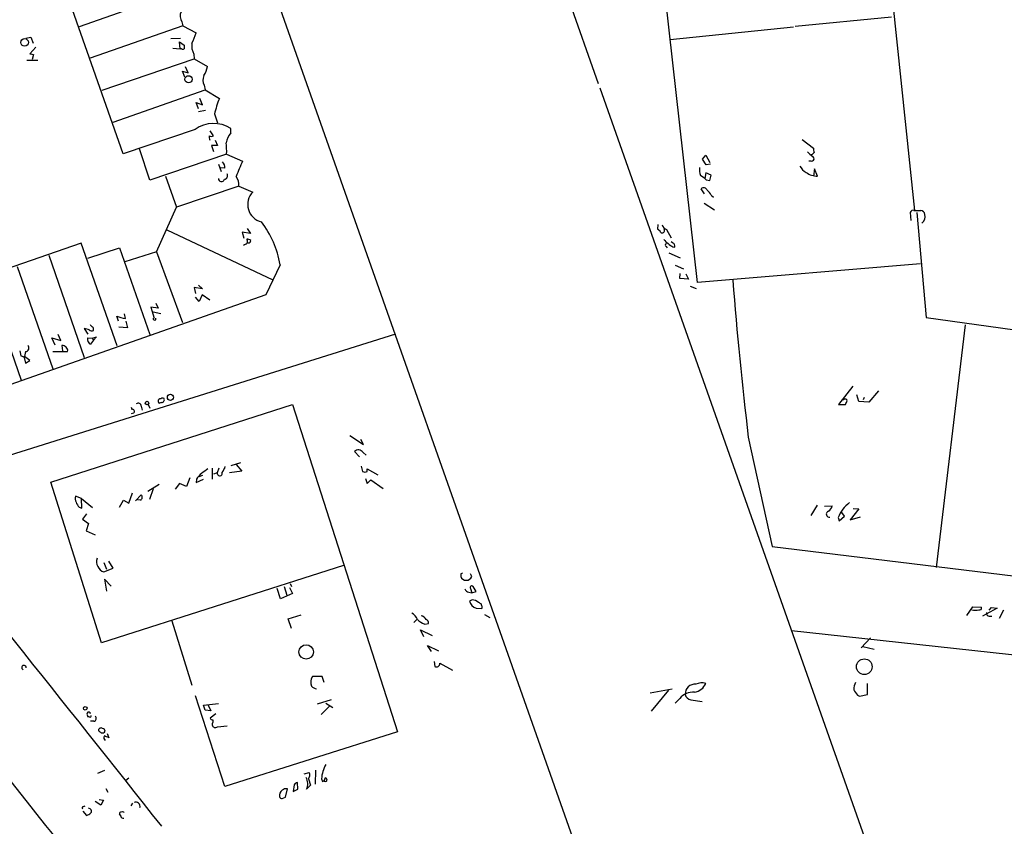
# Model space of a CAD drawing. Extents: x 5 to 38343, y -36773 to 2497.
# Drawn here: x 236 to 418, y 2185 to 2335 of the extents above; entities that cross this region are included whole.
import ezdxf

# ---------------------------------------------------------------- set-up
doc = ezdxf.new("R2010")
doc.units = 0
doc.header["$MEASUREMENT"] = 0
doc.layers.add('MAIN', color=5, linetype='CONTINUOUS')

msp = doc.modelspace()

# ---------------------------------------------------------------- linework, layer by layer
at = {"layer": 'MAIN'}
for p, q in [((232.7487, 2481.3827), (418.338, 1955.9414)), ((290.6607, 2470.8841), (342.8153, 2322.9714)), ((388.112, 2426.6034), (401.4893, 2299.4341)), ((361.2727, 2286.0567), (345.948, 2422.2854)), ((254.6773, 2309.9327), (240.284, 2350.9961)), ((263.652, 2339.4814), (246.5493, 2333.4701)), ((379.3913, 2333.5547), (397.256, 2335.3327)), ((265.7687, 2333.6394), (248.5813, 2327.6281)), ((265.5993, 2334.4014), (265.7687, 2333.6394)), ((265.7687, 2333.6394), (268.224, 2332.3694)), ((356.1927, 2331.0994), (379.0527, 2333.4701)), ((236.6433, 2331.3534), (237.5747, 2331.5227)), ((237.5747, 2331.5227), (237.998, 2330.4221)), ((263.5673, 2331.2687), (265.3453, 2331.3534)), ((238.506, 2329.6601), (237.4053, 2328.4747)), ((263.906, 2329.4907), (265.2607, 2329.4061)), ((265.2607, 2329.4061), (265.176, 2330.6761)), ((265.176, 2330.6761), (266.0227, 2330.0834)), ((265.5147, 2329.4061), (265.2607, 2329.4061)), ((236.8127, 2327.2894), (238.8447, 2327.2894)), ((238.0827, 2328.3054), (237.8287, 2327.3741)), ((250.7827, 2321.7014), (267.8853, 2327.5434)), ((267.8007, 2328.3901), (267.8853, 2327.5434)), ((267.8853, 2327.5434), (270.3407, 2326.1041)), ((266.7847, 2324.9187), (266.2767, 2326.0194)), ((266.1073, 2324.1567), (265.684, 2325.2574)), ((265.684, 2325.2574), (266.7847, 2324.9187)), ((252.8147, 2315.7747), (269.9173, 2321.7861)), ((269.748, 2322.6327), (269.9173, 2321.7861)), ((269.9173, 2321.7861), (272.542, 2320.1774)), ((343.154, 2322.1247), (553.2967, 1727.1721)), ((269.4093, 2318.9921), (268.9013, 2320.1774)), ((268.6473, 2318.2301), (268.224, 2319.4154)), ((268.224, 2319.4154), (269.4093, 2318.9921)), ((270.002, 2317.9761), (268.6473, 2317.7221)), ((271.6107, 2317.2987), (272.2033, 2315.6901)), ((268.0547, 2314.4201), (254.6773, 2309.9327)), ((274.6587, 2313.8274), (274.6587, 2314.5894)), ((271.4413, 2313.2347), (270.8487, 2314.1661)), ((259.6727, 2305.0221), (257.7253, 2310.8641)), ((272.2033, 2311.4567), (271.1027, 2311.4567)), ((271.1027, 2311.4567), (271.4413, 2310.3561)), ((271.78, 2312.4727), (272.2033, 2311.4567)), ((380.6613, 2312.5574), (382.778, 2310.9487)), ((273.8967, 2309.8481), (259.6727, 2305.0221)), ((273.8967, 2309.8481), (276.86, 2308.5781)), ((362.204, 2308.9167), (362.7967, 2309.6787)), ((362.7967, 2309.6787), (363.5587, 2308.3241)), ((272.3727, 2307.9854), (272.8807, 2306.6307)), ((273.558, 2307.2234), (272.796, 2307.3081)), ((362.8813, 2307.9007), (362.204, 2308.9167)), ((363.6433, 2307.9854), (362.8813, 2307.9007)), ((382.3547, 2308.5781), (381.9313, 2308.5781)), ((382.9473, 2307.1387), (382.778, 2305.7841)), ((383.54, 2305.7841), (382.9473, 2307.1387)), ((262.5513, 2305.7841), (264.5833, 2300.0267)), ((362.7967, 2306.3767), (362.6273, 2305.3607)), ((363.8127, 2305.9534), (362.7967, 2306.3767)), ((363.5587, 2304.9374), (363.8127, 2305.9534)), ((276.1827, 2303.9214), (264.5833, 2300.0267)), ((276.1827, 2303.9214), (278.7227, 2302.8207)), ((362.8813, 2305.1067), (363.5587, 2304.9374)), ((362.5427, 2302.4821), (361.95, 2303.4134)), ((363.8127, 2302.2281), (364.236, 2301.8894)), ((260.858, 2291.7294), (264.5833, 2300.0267)), ((362.458, 2300.7887), (364.4053, 2299.5187)), ((400.7273, 2299.0107), (400.812, 2297.5714)), ((401.4047, 2299.4341), (402.6747, 2299.4341)), ((401.9127, 2299.0107), (403.6907, 2279.5374)), ((353.9067, 2296.8094), (353.822, 2295.9627)), ((262.8053, 2295.7934), (282.448, 2286.5647)), ((278.2993, 2295.1161), (276.7753, 2295.3701)), ((276.7753, 2295.3701), (277.114, 2294.2694)), ((277.7067, 2296.0474), (278.2993, 2295.1161)), ((355.092, 2295.8781), (355.2613, 2296.0474)), ((355.5153, 2295.8781), (356.362, 2294.3541)), ((246.888, 2293.3381), (226.9067, 2286.3954)), ((253.5767, 2274.2881), (246.888, 2293.3381)), ((248.158, 2290.5441), (254, 2292.4914)), ((254, 2292.4914), (259.6727, 2276.4047)), ((355.4307, 2292.7454), (355.6, 2292.4914)), ((356.616, 2293.4227), (356.362, 2293.5921)), ((356.7007, 2292.6607), (357.0393, 2292.5761)), ((240.8767, 2291.1367), (247.4807, 2272.1714)), ((260.858, 2291.7294), (255.016, 2289.8667)), ((260.858, 2291.7294), (265.684, 2278.6061)), ((355.9387, 2291.5601), (358.0553, 2290.6287)), ((235.0347, 2289.0201), (241.6387, 2270.0547)), ((283.8027, 2289.3587), (281.178, 2283.7707)), ((357.124, 2289.2741), (358.648, 2288.5967)), ((402.59, 2289.5281), (361.2727, 2286.0567)), ((229.108, 2287.0727), (235.7967, 2267.9381)), ((357.9707, 2286.8187), (358.0553, 2287.7501)), ((359.0713, 2287.6654), (359.5793, 2286.6494)), ((268.6473, 2285.5487), (269.4093, 2284.8714)), ((359.5793, 2286.6494), (357.9707, 2286.8187)), ((359.918, 2285.3794), (361.0187, 2284.9561)), ((281.178, 2283.7707), (230.378, 2265.9061)), ((269.4093, 2284.8714), (267.8853, 2285.1254)), ((267.8853, 2285.1254), (268.1393, 2284.0247)), ((269.3247, 2283.7707), (268.8167, 2282.5007)), ((270.764, 2282.7547), (269.3247, 2283.7707)), ((260.7733, 2282.2467), (261.1967, 2281.3154)), ((268.8167, 2282.5007), (268.1393, 2283.3474)), ((253.8307, 2278.8601), (253.492, 2279.7914)), ((255.1007, 2279.3681), (254.9313, 2280.2147)), ((261.1967, 2281.3154), (259.842, 2281.4847)), ((259.842, 2281.4847), (260.4347, 2279.4527)), ((260.2653, 2280.6381), (261.7047, 2280.2994)), ((255.1853, 2278.8601), (255.524, 2277.6747)), ((260.7733, 2279.1141), (260.7733, 2279.4527)), ((403.6907, 2279.5374), (483.7007, 2268.4461)), ((410.8873, 2278.1827), (405.5533, 2233.2247)), ((305.2233, 2276.4894), (212.6827, 2247.4487)), ((243.1627, 2275.3041), (242.6547, 2276.4047)), ((247.4807, 2277.5054), (248.158, 2276.4894)), ((255.524, 2277.6747), (253.9153, 2277.7594)), ((242.062, 2274.4574), (241.4693, 2275.8121)), ((241.4693, 2275.8121), (243.1627, 2275.3041)), ((243.332, 2274.3727), (243.4167, 2273.3567)), ((248.0733, 2275.8121), (248.92, 2275.7274)), ((249.174, 2275.3887), (248.666, 2274.6267)), ((248.92, 2275.7274), (249.7667, 2275.9814)), ((248.92, 2275.7274), (249.174, 2275.3887)), ((249.7667, 2275.9814), (249.174, 2275.3887)), ((235.5427, 2273.3567), (235.712, 2272.4254)), ((236.5587, 2273.2721), (236.3893, 2272.3407)), ((241.6387, 2273.2721), (244.348, 2273.2721)), ((236.3047, 2272.1714), (236.5587, 2271.0707)), ((237.4053, 2271.5787), (236.3893, 2272.3407)), ((236.5587, 2271.0707), (237.4053, 2271.5787)), ((390.0593, 2266.8374), (387.4347, 2263.4507)), ((391.16, 2263.9587), (390.8213, 2265.2287)), ((394.8007, 2265.9907), (393.0227, 2263.8741)), ((241.3, 2249.0574), (286.0887, 2263.4507)), ((259.334, 2263.4507), (259.6727, 2262.7734)), ((261.7893, 2263.7894), (261.4507, 2263.7047)), ((286.0887, 2263.4507), (305.562, 2202.7447)), ((387.4347, 2263.4507), (388.7047, 2263.4507)), ((388.366, 2264.2974), (388.0273, 2264.2974)), ((393.0227, 2263.8741), (391.16, 2263.9587)), ((392.176, 2264.7207), (392.0067, 2264.2974)), ((256.2013, 2262.9427), (256.286, 2262.5194)), ((256.6247, 2261.8421), (256.2013, 2261.6727)), ((258.064, 2263.1121), (258.2333, 2262.3501)), ((296.7567, 2257.6934), (299.2967, 2256.0001)), ((299.2967, 2256.0001), (298.7887, 2256.9314)), ((370.6707, 2257.3547), (375.0733, 2237.1194)), ((298.5347, 2253.7141), (297.6033, 2254.7301)), ((299.212, 2254.5607), (299.8047, 2254.0527)), ((274.7433, 2252.1054), (276.5213, 2252.6981)), ((271.1873, 2251.5974), (271.1873, 2249.5654)), ((272.1187, 2250.7507), (271.4413, 2250.4967)), ((272.4573, 2251.5974), (272.1187, 2250.7507)), ((272.288, 2250.4121), (272.1187, 2250.7507)), ((276.6907, 2251.0894), (274.4047, 2250.7507)), ((275.6747, 2252.2747), (276.6907, 2251.0894)), ((298.8733, 2252.0207), (299.1273, 2251.0047)), ((299.974, 2251.0047), (299.974, 2251.5127)), ((299.974, 2251.5127), (301.9213, 2250.4121)), ((250.698, 2219.2547), (241.3, 2249.0574)), ((265.176, 2248.8034), (264.3293, 2247.7027)), ((266.446, 2248.2107), (265.176, 2248.8034)), ((267.0387, 2249.8194), (266.446, 2248.2107)), ((268.3087, 2249.5654), (268.224, 2248.9727)), ((268.224, 2248.9727), (269.5787, 2249.5654)), ((269.4093, 2250.2427), (268.732, 2249.9887)), ((299.6353, 2249.7347), (299.974, 2248.8034)), ((299.974, 2248.8034), (300.6513, 2249.4807)), ((300.6513, 2249.4807), (302.9373, 2247.8721)), ((255.778, 2245.1627), (256.4553, 2247.0254)), ((259.2493, 2247.3641), (261.366, 2248.6341)), ((260.2653, 2247.7874), (259.588, 2245.8401)), ((246.9727, 2246.0094), (245.872, 2246.4327)), ((246.9727, 2246.0094), (249.0047, 2244.3161)), ((247.0573, 2244.2314), (246.9727, 2246.0094)), ((254, 2244.4007), (254.762, 2245.6707)), ((254.762, 2245.6707), (255.778, 2245.1627)), ((256.9633, 2245.5861), (258.064, 2246.6867)), ((257.8947, 2245.6707), (257.3867, 2245.7554)), ((246.5493, 2244.4007), (247.0573, 2244.2314)), ((383.4553, 2244.7394), (382.27, 2242.8767)), ((384.81, 2244.5701), (386.2493, 2244.6547)), ((388.5353, 2242.7074), (388.0273, 2243.3847)), ((391.16, 2244.0621), (389.5513, 2242.0301)), ((390.144, 2244.1467), (391.16, 2244.0621)), ((247.904, 2243.1307), (247.142, 2242.1994)), ((247.142, 2242.1994), (248.2427, 2241.3527)), ((248.2427, 2241.3527), (247.8193, 2239.9981)), ((387.35, 2242.4534), (387.5193, 2241.8607)), ((387.5193, 2241.8607), (388.5353, 2242.7074)), ((389.5513, 2242.0301), (391.4987, 2242.6227)), ((247.8193, 2239.9981), (249.5127, 2239.2361)), ((375.0733, 2237.1194), (441.7907, 2228.9914)), ((251.1213, 2234.1561), (251.6293, 2232.8861)), ((252.8147, 2233.0554), (252.0527, 2234.4101)), ((295.5713, 2233.5634), (250.698, 2219.2547)), ((251.1213, 2232.3781), (252.8147, 2233.0554)), ((252.476, 2229.7534), (251.206, 2231.0234)), ((251.206, 2231.0234), (251.6293, 2228.8221)), ((317.3307, 2232.0394), (317.3307, 2231.5314)), ((319.3627, 2231.5314), (319.1087, 2232.0394)), ((283.8873, 2227.3827), (283.2947, 2229.3301)), ((284.5647, 2229.6687), (285.0727, 2228.0601)), ((285.5807, 2229.4994), (286.0887, 2228.3987)), ((285.6653, 2230.2614), (285.9193, 2229.6687)), ((318.8547, 2228.6527), (319.3627, 2228.4834)), ((319.1087, 2229.3301), (319.3627, 2228.4834)), ((319.3627, 2228.4834), (320.2093, 2228.7374)), ((320.2093, 2228.7374), (319.6167, 2229.6687)), ((286.0887, 2228.3987), (283.8873, 2227.3827)), ((319.4473, 2227.2134), (318.9393, 2226.9594)), ((320.2093, 2225.6894), (321.2253, 2225.6047)), ((411.226, 2224.3347), (412.3267, 2225.9434)), ((412.3267, 2225.9434), (413.9353, 2225.8587)), ((416.814, 2225.6894), (414.1047, 2224.1654)), ((415.3747, 2225.2661), (415.798, 2225.7741)), ((415.798, 2225.7741), (416.814, 2225.6894)), ((417.9993, 2225.2661), (417.2373, 2223.7421)), ((263.7367, 2223.3187), (267.462, 2211.3807)), ((285.3267, 2223.6574), (287.6973, 2224.4194)), ((285.9193, 2221.8794), (285.3267, 2223.6574)), ((309.2027, 2223.5727), (308.61, 2222.9801)), ((321.7333, 2224.5041), (322.7493, 2223.9114)), ((415.3747, 2224.1654), (415.8827, 2224.1654)), ((310.4727, 2220.3554), (309.88, 2221.6254)), ((309.88, 2221.6254), (311.9967, 2220.6094)), ((310.642, 2222.7261), (311.3193, 2222.8107)), ((378.714, 2221.5407), (646.5993, 2192.0767)), ((393.3613, 2220.1861), (391.5833, 2218.3234)), ((311.912, 2217.6461), (311.15, 2218.7467)), ((311.15, 2218.7467), (313.182, 2217.7307)), ((391.922, 2218.5774), (394.0387, 2218.0694)), ((312.42, 2215.7834), (312.5047, 2214.8521)), ((313.436, 2215.4447), (315.8067, 2214.1747)), ((291.592, 2212.9894), (289.814, 2212.9894)), ((292.0153, 2211.8887), (291.592, 2212.9894)), ((352.4673, 2209.9414), (356.5313, 2210.7034)), ((355.854, 2210.4494), (352.6367, 2206.5547)), ((392.7687, 2209.6874), (392.7687, 2211.7194)), ((273.558, 2192.5847), (268.1393, 2209.4334)), ((290.7453, 2207.9094), (293.37, 2208.7561)), ((357.9707, 2208.9254), (357.124, 2208.0787)), ((360.0027, 2208.6714), (362.1193, 2208.3327)), ((390.906, 2209.5181), (391.3293, 2209.3487)), ((391.3293, 2209.3487), (392.7687, 2209.6874)), ((269.5787, 2207.6554), (272.3727, 2207.9941)), ((269.9173, 2206.7241), (269.5787, 2207.6554)), ((270.9333, 2206.6394), (269.9173, 2206.7241)), ((270.4253, 2207.8247), (270.9333, 2206.6394)), ((292.9467, 2207.4861), (291.4227, 2205.9621)), ((292.2693, 2208.0787), (293.624, 2207.2321)), ((248.412, 2205.5387), (248.158, 2205.5387)), ((271.8647, 2206.0467), (270.8487, 2205.2847)), ((249.2587, 2204.6921), (248.666, 2204.6921)), ((271.1873, 2204.2687), (271.1873, 2204.0147)), ((272.2033, 2203.6761), (273.9813, 2203.8454)), ((251.714, 2202.4061), (252.0527, 2201.6441)), ((305.562, 2202.7447), (273.558, 2192.5847)), ((250.0207, 2195.0401), (251.2907, 2195.6327)), ((255.1853, 2193.7701), (255.778, 2194.1934)), ((288.29, 2194.9554), (289.2213, 2195.2094)), ((289.052, 2194.0241), (289.4753, 2192.8387)), ((290.4067, 2195.6327), (290.322, 2193.0081)), ((291.5073, 2194.0241), (291.6767, 2193.5161)), ((251.46, 2192.2461), (251.8833, 2191.5687)), ((284.8187, 2190.6374), (285.1573, 2192.1614)), ((286.4273, 2192.9234), (286.258, 2191.6534)), ((286.258, 2191.6534), (287.1047, 2192.0767)), ((287.1047, 2192.0767), (287.02, 2193.3467)), ((289.4753, 2192.8387), (288.7133, 2192.0767)), ((250.2747, 2190.2141), (251.0367, 2190.0447)), ((284.226, 2190.3834), (284.8187, 2190.6374)), ((247.396, 2188.8594), (247.65, 2189.0287)), ((248.5813, 2188.4361), (248.2427, 2188.6054)), ((250.5287, 2189.1134), (249.5127, 2189.7907)), ((251.0367, 2190.0447), (250.5287, 2189.1134)), ((256.4553, 2189.5367), (256.1167, 2189.0287)), ((247.2267, 2188.0127), (247.904, 2187.2507)), ((254.254, 2187.1661), (254, 2187.5047)), ((254.762, 2187.9281), (254.8467, 2187.7587))]:
    msp.add_line(p, q, dxfattribs=at)
for centre, radius in [((236.4181, 2330.5815), 0.7034), ((266.827, 2323.7335), 0.6684), ((263.4718, 2264.7621), 0.5633), ((259.1158, 2263.708), 0.3373), ((288.6455, 2217.5527), 1.3414), ((392.1929, 2214.8094), 1.4539), ((247.6542, 2207.0988), 0.3379)]:
    msp.add_circle(centre, radius, dxfattribs=at)
for centre, radius, start, end in [((267.1093, 2335.4777), 1.8543, 154.90676, 215.480567), ((258.596, 2335.0142), 9.9847, 332.61833, 344.639794), ((265.7687, 2329.7446), 0.4232, 233.116564, 306.883436), ((435.3226, 2329.7447), 169.3002, 179.885375, 180.114592), ((270.6797, 2329.9142), 3.2575, 171.030117, 207.896082), ((280.0704, 2497.7458), 174.5652, 255.853161, 256.082336), ((266.5561, 2326.6358), 3.8218, 324.393134, 352.002833), ((271.4838, 2323.6064), 1.9903, 156.164077, 209.290321), ((298.9954, 2310.0293), 28.3331, 159.012099, 165.133428), ((271.4786, 2309.7508), 5.7901, 56.68566, 126.251816), ((272.2475, 2313.0233), 1.5824, 172.322568, 200.362373), ((271.0603, 2314.0398), 0.8907, 244.674936, 295.325064), ((278.4263, 2310.991), 4.7159, 143.026103, 168.084373), ((260.0982, 2310.3559), 13.8078, 357.892403, 6.690928), ((384.3429, 2310.7369), 1.5792, 172.29219, 200.390429), ((593.7755, 2521.5228), 299.354, 224.885395, 225.114578), ((382.2383, 2310.4196), 0.6664, 280.058778, 339.544581), ((382.4394, 2309.0014), 0.4317, 258.684862, 78.697877), ((272.1075, 2307.3736), 1.4583, 354.088064, 45.21948), ((303.0648, 2296.1049), 29.0219, 154.546059, 160.695112), ((365.1269, 2307.0121), 3.5361, 173.821204, 198.865351), ((382.863, 2309.0864), 2.9939, 208.742881, 241.257119), ((272.9286, 2305.3127), 0.558, 175.064952, 347.445579), ((273.3886, 2305.8687), 0.6826, 277.12814, 29.745922), ((273.3066, 2304.0612), 2.8795, 357.217186, 34.674641), ((360.1846, 2302.3876), 3.8296, 45.236977, 65.368331), ((383.4976, 2309.2978), 3.514, 233.82146, 270.691358), ((362.4241, 2302.9562), 0.6586, 17.967351, 136.039614), ((281.1082, 2300.5312), 3.3064, 136.17639, 256.410107), ((361.1038, 2300.789), 3.0674, 27.979423, 50.602432), ((401.33, 2298.8234), 0.6311, 75.380272, 162.736416), ((402.5477, 2298.5451), 0.898, 8.130102, 81.869898), ((401.9913, 2298.2911), 1.4948, 304.781942, 14.766975), ((266.2564, 2286.4418), 17.7871, 9.438545, 37.69307), ((356.1074, 2297.3168), 1.5558, 202.369719, 247.630281), ((353.1023, 2294.6502), 1.4969, 28.746399, 61.262153), ((354.711, 2295.6805), 0.4291, 226.331342, 27.412843), ((192.698, 2462.5087), 189.3282, 296.45046, 296.679656), ((277.1561, 2293.6626), 0.6391, 329.486728, 43.199397), ((277.5371, 2292.5755), 1.527, 56.315136, 86.812677), ((277.9509, 2293.8493), 0.4331, 260.04183, 359.576673), ((359.7277, 2298.1802), 6.2951, 221.421899, 241.258789), ((355.5364, 2292.9994), 0.2751, 112.594233, 247.405767), ((356.4044, 2292.7878), 0.6693, 341.559637, 71.567759), ((1097.6719, 2343.9151), 732.1362, 184.499392, 186.7899567), ((256.5169, 2288.0187), 8.7658, 249.813232, 260.702516), ((249.3011, 2278.564), 0.7785, 202.394546, 247.621867), ((260.604, 2279.4104), 0.3413, 172.88123, 299.742799), ((247.3111, 2275.0494), 2.4619, 63.43703, 86.04969), ((248.8474, 2277.6988), 0.6243, 225.77878, 301.541369), ((248.5813, 2277.3784), 0.6294, 340.344339, 47.723862), ((236.6045, 2273.8862), 0.6158, 265.734738, 52.190301), ((243.476, 2273.6701), 0.7172, 30.497947, 101.582544), ((249.1112, 2275.5902), 1.0614, 167.932013, 245.199976), ((234.4801, 2268.7323), 3.8931, 62.052002, 71.552951), ((243.8399, 2273.5261), 0.5681, 333.43946, 63.425927), ((257.4971, 2263.101), 0.567, 1.121718, 129.991881), ((261.5777, 2264.0857), 0.4016, 71.565051, 251.565051), ((262.0433, 2264.2128), 0.4232, 53.124688, 143.135518), ((261.7893, 2264.3398), 0.5503, 270, 22.613458), ((388.6482, 2263.987), 0.4195, 19.652905, 132.275526), ((219.524, 2348.4394), 189.3283, 333.327124, 333.556307), ((256.4271, 2262.1666), 0.38, 301.338774, 111.798609), ((298.3328, 2253.9346), 1.0793, 35.455605, 132.52186), ((-9771.6772, -5763.161), 12800.3472, 38.38556504, 38.77874099), ((272.076, 2247.3223), 4.3845, 130.302505, 149.229875), ((481.4943, 1954.7481), 364.1694, 125.421722, 125.650892), ((272.6514, 2250.6555), 0.4373, 213.813597, 24.291068), ((270.3765, 2252.985), 3.4305, 321.199339, 342.196217), ((299.5507, 2251.8518), 0.947, 243.443066, 296.551522), ((247.073, 2245.9716), 1.2865, 158.996703, 209.807303), ((248.4272, 2246.2497), 2.6354, 200.376144, 224.555713), ((257.5982, 2246.2422), 0.6439, 297.420743, 43.659588), ((393.1769, 2240.2378), 6.2339, 126.524315, 159.18137), ((385.699, 2243.0884), 0.5603, 102.994617, 282.994617), ((384.6407, 2244.9933), 1.6439, 304.508882, 348.113137), ((251.8179, 2234.3139), 2.0573, 162.921432, 250.20867), ((359.83, 2147.4641), 94.6529, 116.450487, 116.679643), ((318.3467, 2231.9118), 1.0849, 200.526375, 339.473625), ((318.8193, 2229.3934), 0.7415, 191.51299, 272.736234), ((319.3627, 2229.4994), 0.3053, 33.684862, 213.684862), ((320.5481, 2227.2982), 1.6441, 191.892248, 258.107752), ((319.329, 2225.3004), 1.9167, 47.14175, 86.461333), ((320.4667, 2225.9061), 0.8163, 338.331539, 78.267497), ((412.7923, 2228.6418), 3.3518, 259.079286, 280.920714), ((413.5755, 2225.7105), 0.3891, 247.613458, 22.386542), ((306.8877, 2222.5441), 2.6108, 23.202625, 57.997408), ((311.3819, 2225.4173), 2.791, 221.368613, 254.627312), ((309.7528, 2222.9799), 1.2878, 27.408746, 80.5289), ((310.7085, 2222.97), 0.6312, 345.382563, 72.719079), ((415.4286, 2224.735), 0.5721, 169.149649, 264.594323), ((236.3099, 2214.6419), 0.4204, 354.01953, 245.464697), ((312.8184, 2215.3872), 0.6203, 239.619225, 5.319037), ((1771.5223, 3400.2574), 1954.6362, 217.3900562, 218.7742591), ((291.246, 2211.956), 1.7659, 144.183973, 204.938295), ((290.7993, 2212.2203), 1.5333, 221.147257, 261.625741), ((360.7586, 2209.7842), 1.7745, 84.327637, 183.126996), ((360.3167, 2212.7857), 2.6995, 277.734195, 336.734245), ((362.1012, 2209.0394), 2.7687, 75.45182, 114.933258), ((392.6323, 2210.6529), 2.4065, 149.101573, 182.829591), ((644.5556, 2379.3433), 305.2519, 213.574175, 213.803368), ((360.5578, 2206.7009), 3.412, 87.947519, 139.309638), ((360.172, 2209.8566), 1.1973, 188.124012, 261.870574), ((248.7508, 2206.0467), 0.7807, 167.468008, 220.594926), ((248.2991, 2206.0185), 0.368, 4.395123, 147.519254), ((248.5813, 2205.6658), 0.2117, 216.896962, 36.837414), ((249.1908, 2205.2109), 0.5232, 277.45643, 52.032818), ((271.2889, 2205.3947), 0.4537, 194.030118, 278.59446), ((270.7636, 2204.7345), 0.6297, 312.290215, 19.634851), ((250.5641, 2202.9857), 0.4644, 49.235428, 188.869992), ((250.7828, 2202.7449), 0.5985, 8.116564, 81.883436), ((271.7992, 2204.1571), 0.6283, 193.100569, 310.034449), ((335.0265, 2329.7331), 152.6259, 236.192738, 236.421942), ((250.825, 2203.2103), 0.6693, 251.559637, 325.310261), ((251.7847, 2201.6582), 0.6635, 150.718925, 231.898552), ((166.988, 1990.16), 227.9507, 68.088657, 68.317863), ((297.488, 2193.7106), 5.9889, 150.620723, 176.999381), ((286.4946, 2193.0938), 2.4407, 335.372256, 29.027699), ((288.2478, 2194.7437), 1.0792, 318.177748, 25.56538), ((291.3742, 2194.2722), 0.8144, 291.805329, 354.446932), ((292.2045, 2193.8672), 0.3268, 234.627392, 93.473532), ((284.9033, 2191.2584), 0.938, 74.289525, 136.222366), ((287.358, 2192.2468), 1.1507, 107.082228, 143.983609), ((284.8613, 2190.9336), 1.1627, 123.120135, 190.480709), ((284.1582, 2190.832), 0.4537, 194.017867, 278.59446), ((247.3395, 2188.6055), 0.2602, 77.454468, 220.620402), ((248.3918, 2188.0293), 0.4487, 307.666685, 65.022443), ((257.048, 2188.9056), 0.7919, 344.208651, 115.32243), ((247.4988, 2188.8773), 1.6763, 283.988163, 314.129898), ((254.2964, 2187.547), 0.2994, 81.878017, 188.121983), ((254.6774, 2187.1322), 0.4247, 175.422314, 293.492649), ((254.6774, 2187.2508), 0.6826, 82.88019, 119.750087)]:
    msp.add_arc(centre, radius, start, end, dxfattribs=at)

doc.saveas('drawing.dxf')
